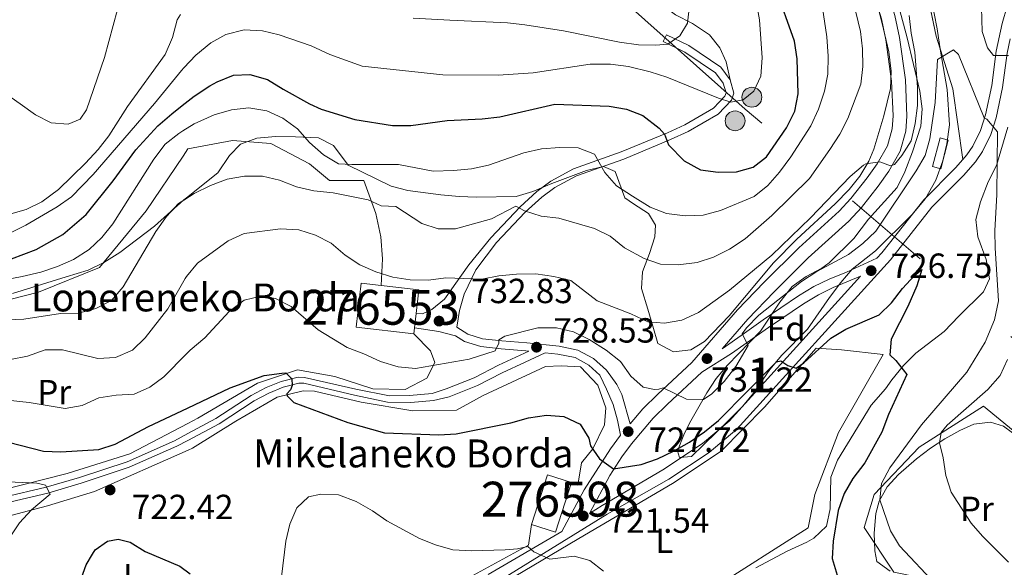
# Model space of a CAD drawing. Units: metres. Extents: x 593331 to 600187, y 4761456 to 4766179.
# Drawn here: x 594065 to 594347, y 4762686 to 4762843 of the extents above; entities that cross this region are included whole.
import ezdxf
from ezdxf.enums import TextEntityAlignment as Align

# ---------------------------------------------------------------- set-up
doc = ezdxf.new("R2010")
doc.units = ezdxf.units.M
doc.header["$MEASUREMENT"] = 0
for name, pattern in [('DGN Style 2', [85.505, 51.303, -34.202]), ('DGN Style 3', [119.707, 85.505, -34.202]), ('DGN Style 7', [171.01, 76.9545, -34.202, 25.6515, -34.202])]:
    doc.linetypes.add(name, pattern=pattern)
for name, color, linetype, lineweight in [('Nivel 13', 7, 'Continuous', 0), ('Nivel 15', 7, 'Continuous', 0), ('Nivel 20', 7, 'Continuous', 0), ('Nivel 21', 7, 'Continuous', 0), ('Nivel 32', 7, 'Continuous', 0), ('Nivel 35', 7, 'Continuous', 0), ('Nivel 36', 7, 'Continuous', 0), ('Nivel 37', 7, 'Continuous', 0), ('Nivel 4', 7, 'Continuous', 0), ('Nivel 41', 7, 'Continuous', 0), ('Nivel 44', 7, 'Continuous', 0), ('Nivel 48', 7, 'Continuous', 0), ('Nivel 5', 7, 'Continuous', 0), ('Nivel 52', 7, 'Continuous', 0), ('Nivel 57', 7, 'Continuous', 0), ('Nivel 61', 7, 'Continuous', 0), ('Nivel 7', 7, 'Continuous', 0)]:
    doc.layers.add(name, color=color, linetype=linetype, lineweight=lineweight)
doc.styles.add('Style-Arial', font='txt')
doc.styles.add('Style-Arial Narrow', font='txt')

# ---------------------------------------------------------------- blocks, each defined once
blk = doc.blocks.new('5PATER')
at = {"layer": 'Nivel 7', "linetype": 'Continuous', "lineweight": 0}
h = blk.add_hatch(color=51, dxfattribs=at)
edge = h.paths.add_edge_path()
edge.add_ellipse((0, -0.1), major_axis=(-11, -11.1), ratio=0.999422, start_angle=0, end_angle=360)
blk = doc.blocks.new('5PELE')
at = {"layer": 'Nivel 32', "linetype": 'Continuous', "lineweight": 0}
h = blk.add_hatch(color=9, dxfattribs=at)
edge = h.paths.add_edge_path()
edge.add_arc((0, 0), 28.5, 0, 360)
at = {"layer": 'Nivel 32', "color": 252, "linetype": 'Continuous', "lineweight": 0}
blk.add_circle((0, 0, 0.1), 28.5, dxfattribs=at)

msp = doc.modelspace()

# ---------------------------------------------------------------- linework, layer by layer
at = {"layer": 'Nivel 13', "color": 4, "linetype": 'Continuous', "lineweight": 0}
msp.add_3dface([(594326.86, 4762801.16, 729.13), (594328.99, 4762809.4, 729.72), (594331.35, 4762808.79, 729.44), (594329.22, 4762800.55, 728.54)], dxfattribs=at)
at = {"layer": 'Nivel 15', "color": 23, "linetype": 'Continuous', "lineweight": 0, "flags": 128}
for points, elevation in [([(594168.68, 4762767.09), (594163, 4762767.74), (594161.56, 4762755.07), (594178.08, 4762753.2)], 737.08), ([(594178.74, 4762759.03), (594179.52, 4762765.87), (594169.56, 4762766.99), (594168.68, 4762767.09)], 737.08), ([(594178.28, 4762754.94), (594178.74, 4762759.03)], 737.08), ([(594178.08, 4762753.2), (594178.28, 4762754.94)], 737.08), ([(594211.82, 4762698.53), (594216.42, 4762712.79), (594223.28, 4762710.58)], 725.55), ([(594223.28, 4762710.58), (594218.68, 4762696.32), (594211.82, 4762698.53)], 725.55)]:
    msp.add_lwpolyline(points, dxfattribs=dict(at, elevation=elevation))
at = {"layer": 'Nivel 20', "color": 7, "linetype": 'DGN Style 2', "lineweight": 0}
for points in [[(594045.59, 4762758.82, 742.11), (594070.42, 4762765.13, 744.45), (594087.94, 4762772.26, 744.4), (594101.25, 4762788.51, 743.64), (594111.88, 4762804.17, 743.77), (594113.28, 4762806.23, 743.78), (594126.08, 4762808.68, 743.64), (594137.05, 4762807.76, 743.45), (594148.14, 4762801.99, 743.69), (594153.86, 4762797.21, 743.59), (594163.7, 4762797.17, 743.21), (594167.16, 4762787.74, 739.97), (594168.62, 4762781.05, 738.48), (594169.03, 4762774.72, 737.06), (594168.68, 4762767.09, 736.24)], [(594178.08, 4762753.2, 732.85), (594182.87, 4762748.37, 731.88), (594184.12, 4762744.96, 730.84), (594181.82, 4762740.44, 729.79), (594175.53, 4762737.19, 729.2), (594166.35, 4762737.4, 728), (594155.39, 4762741.01, 727.03), (594144.69, 4762742.91, 725.99), (594133.25, 4762739.06, 725.51), (594116.07, 4762729.03, 724.27), (594113.2, 4762727.52, 724.21), (594096.58, 4762718.75, 723.89), (594078.67, 4762713.12, 723.13), (594059.79, 4762708.36, 721.31)], [(594293.44, 4762749.12, 725.74), (594300.69, 4762748.66, 724.92), (594312.73, 4762747.3, 725.07), (594299.92, 4762724.92, 723.65), (594293.07, 4762707.11, 723.73), (594291.15, 4762697.53, 723.73), (594258.69, 4762676.96, 722.68), (594224.38, 4762668.14, 719.7), (594185.11, 4762652.15, 717.54), (594164.95, 4762640.83, 716.72), (594146.94, 4762629.61, 714.78), (594139.92, 4762634.49, 714.85), (594145.49, 4762643.91, 715.22), (594152.16, 4762651.04, 715.82), (594163.21, 4762658.78, 716.49), (594201.7, 4762680.42, 719.18), (594225.4, 4762694.5, 721.49), (594252.28, 4762710.27, 723.13), (594266.22, 4762719.54, 723.88), (594278.68, 4762732.15, 724.62), (594293.44, 4762749.12, 725.74)], [(594056.6, 4762699.6, 718.88), (594072.96, 4762703.88, 721.79), (594086.48, 4762707.98, 722.55), (594113.33, 4762719.81, 723.05), (594114.6, 4762720.37, 723.08), (594127.04, 4762728.18, 723.79), (594138.89, 4762735.02, 725.08), (594146.32, 4762736.82, 725.51), (594149.6, 4762736.78, 725.84), (594162.98, 4762733.57, 726.75), (594177.77, 4762731.13, 727.18), (594190.3, 4762731.27, 727.26), (594197.99, 4762735.51, 727.63), (594215.82, 4762743.81, 728.6), (594220.3, 4762744.04, 728.82), (594225.9, 4762743.69, 728.82), (594230.84, 4762738.48, 728.82), (594233.12, 4762731.96, 728.15), (594232.76, 4762727.1, 727.33), (594229.45, 4762720.18, 725.54), (594226.16, 4762716.24, 724.27), (594225.15, 4762709.81, 723.52), (594223.28, 4762710.58, 723.6)], [(594371.46, 4762704.74, 742.97), (594386.41, 4762682.1, 739.76), (594339.3, 4762680.07, 732.9), (594315.71, 4762684.87, 730.14), (594307.2, 4762697.7, 729.25), (594310.09, 4762707.15, 730.96), (594323.06, 4762720.66, 734.62), (594341.42, 4762732.48, 740.06), (594356.04, 4762720.43, 742.52), (594365.83, 4762706.95, 742.6), (594371.46, 4762704.74, 742.97)], [(594211.82, 4762698.53, 721.3), (594210.96, 4762692.62, 721.08), (594171.79, 4762671.26, 717.42)]]:
    msp.add_polyline3d(points, dxfattribs=at)
at = {"layer": 'Nivel 21', "color": 7, "linetype": 'DGN Style 3', "lineweight": 0}
for points in [[(594231.98, 4762981.16, 784.32), (594231.46, 4762969.99, 783.58), (594230.42, 4762947.89, 781.12), (594230.08, 4762939.94, 779.48), (594228.81, 4762924.4, 776.19), (594227.6, 4762909.58, 775), (594228.5, 4762885.96, 772.46), (594231, 4762872.75, 770.37), (594235.95, 4762862.81, 768.14), (594243.42, 4762852.08, 765), (594253.1, 4762844.73, 761.27), (594258.04, 4762842.19, 759.86), (594262.88, 4762839, 759.33), (594265.81, 4762835.23, 758.22), (594267.67, 4762831.26, 757.54), (594268.8, 4762826.1, 756.4)], [(594240.13, 4762727.39, 727.72), (594243.77, 4762731.67, 728.67), (594248.04, 4762735.92, 729.59), (594257.85, 4762745, 731.22), (594270.94, 4762760.06, 732.5), (594278.6, 4762768.02, 733.13), (594288.45, 4762777.84, 733.83), (594300.06, 4762788.35, 734.28), (594303.42, 4762792.03, 734.46), (594308.09, 4762797.96, 734.8), (594311.01, 4762801.97, 735.13), (594313.9, 4762807.17, 735.55), (594315.28, 4762812.04, 735.8), (594315.54, 4762815.7, 736), (594315.1, 4762825.66, 736.76), (594313.46, 4762837.52, 737.26), (594312.21, 4762843.55, 737.49), (594306.66, 4762861.58, 738.68), (594303.67, 4762874.66, 739.95), (594301.96, 4762884.53, 740.21), (594301.9, 4762889.03, 740.43)], [(594335.55, 4762803.23, 728.01), (594336.66, 4762804.5, 728.18), (594338.45, 4762807.06, 728.63), (594340.64, 4762811.56, 729.32), (594342.02, 4762816, 730.2), (594343.81, 4762824.39, 732.51), (594345.13, 4762834.26, 735.05), (594346.78, 4762842.2, 737.58), (594348.26, 4762847.15, 738.7), (594350.58, 4762851.54, 739.29), (594355.96, 4762854.38, 739.9), (594367.5, 4762859.04, 740), (594376.02, 4762863.24, 739.82), (594377.42, 4762860.4, 739.82)], [(594178.74, 4762759.03, 732.98), (594180.57, 4762758.91, 732.98), (594183.23, 4762760.15, 732.98), (594186.84, 4762763.13, 732.98), (594193.84, 4762773.02, 735.98), (594200.13, 4762780.78, 737.97), (594208.53, 4762789.64, 740.11), (594213.37, 4762794.04, 741.26), (594217.32, 4762797.02, 742.2), (594223.85, 4762800.49, 743.72), (594237.49, 4762805.36, 746.26), (594250.82, 4762810.87, 750.41), (594255.79, 4762813.18, 751.52), (594263.98, 4762817.91, 753.27), (594267.3, 4762821.37, 755.12), (594267.63, 4762822.31, 755.51), (594266.84, 4762825.13, 756.4), (594264.62, 4762828.07, 757.37), (594255.84, 4762834.01, 759), (594249.62, 4762837.06, 759.98), (594250.56, 4762838.99, 759.98)], [(594266.52, 4762748.91, 731.79), (594272.91, 4762753.42, 729.86), (594278.28, 4762757.22, 728.98), (594288.38, 4762764.09, 728.39), (594292.83, 4762766.78, 727.98), (594297.24, 4762768.91, 727.57), (594302.16, 4762770.92, 726.89), (594310.91, 4762774.86, 726.76), (594312.35, 4762776.46, 726.84), (594324.32, 4762791.67, 727.52), (594333.41, 4762800.78, 727.66), (594335.55, 4762803.23, 728.01)], [(594228.47, 4762701.65, 721.54), (594232.05, 4762703.94, 721.84), (594249.52, 4762714.24, 723.26), (594260.87, 4762721.75, 724.01), (594268.55, 4762728.18, 724.24), (594306.22, 4762769.7, 726.48)], [(594060.49, 4762706.31, 718.77), (594072.61, 4762709.2, 720.15), (594082.15, 4762712, 721.3), (594095.79, 4762716.53, 721.97), (594109.37, 4762722.5, 722.49), (594113.25, 4762724.58, 722.74), (594121.3, 4762728.89, 723.25), (594131.37, 4762735.49, 723.88), (594135.74, 4762737.78, 724.21), (594140.04, 4762739.53, 724.59), (594144.93, 4762740.82, 725.21), (594146.74, 4762740.72, 725.4), (594161.46, 4762737.31, 726.4), (594171.05, 4762735.46, 726.85), (594176.79, 4762735.49, 727.22), (594183.34, 4762736.13, 727.45), (594187.35, 4762737.4, 727.6), (594195.35, 4762740.6, 727.74), (594202.38, 4762744.23, 728.12), (594211.03, 4762748.2, 728.68), (594210.23, 4762748.28, 728.7), (594203.08, 4762748.91, 729.34), (594197.3, 4762749.53, 730.23), (594192.62, 4762751.03, 731.19), (594190, 4762752.6, 731.7), (594185.2, 4762753.83, 732.42), (594178.28, 4762754.94, 732.29)], [(594199.39, 4762684.18, 719.08), (594220.53, 4762696.48, 720.85), (594226.94, 4762708.49, 722.87), (594234.49, 4762720.18, 726.07), (594237.36, 4762724.13, 727), (594236.51, 4762728.45, 727.24), (594235.24, 4762732.91, 728.13), (594233.37, 4762737.35, 728.43), (594231.43, 4762741.35, 728.73), (594228.25, 4762744.2, 728.5), (594224.33, 4762746.37, 728.35), (594219.39, 4762747.4, 728.43), (594215.76, 4762747.75, 728.54)]]:
    msp.add_polyline3d(points, dxfattribs=at)
at = {"layer": 'Nivel 21', "color": 7, "linetype": 'Continuous', "lineweight": 0}
for points in [[(594266.52, 4762748.91, 731.79), (594273.88, 4762757.38, 732.5), (594281.43, 4762765.24, 733.13), (594291.19, 4762774.96, 733.83), (594302.86, 4762785.53, 734.28), (594306.45, 4762789.45, 734.46), (594311.26, 4762795.56, 734.8), (594314.36, 4762799.83, 735.13), (594317.59, 4762805.64, 735.55), (594319.21, 4762811.34, 735.8), (594319.52, 4762815.65, 736), (594319.06, 4762826.02, 736.76), (594317.38, 4762838.2, 737.26), (594316.06, 4762844.54, 737.49), (594310.51, 4762862.61, 738.68), (594307.57, 4762875.44, 739.95), (594305.93, 4762884.89, 740.21), (594305.86, 4762889.7, 740.46)], [(594349.1, 4762837.81, 736.39), (594348.25, 4762833.73, 735.05), (594346.93, 4762823.85, 732.51), (594345.08, 4762815.2, 730.2), (594343.59, 4762810.4, 729.32), (594341.19, 4762805.46, 728.63), (594339.16, 4762802.55, 728.18), (594335.72, 4762798.62, 727.66), (594326.69, 4762789.56, 727.52), (594314.77, 4762774.41, 726.84), (594270.75, 4762725.89, 724.24), (594262.77, 4762719.21, 724.01), (594251.17, 4762711.54, 723.26), (594233.48, 4762701.5, 721.84), (594200.99, 4762681.44, 719.08)], [(594268.8, 4762826.1, 756.4), (594266.12, 4762829.65, 757.37), (594256.92, 4762835.88, 759), (594250.56, 4762838.99, 759.98)], [(594268.8, 4762826.1, 756.4), (594269.89, 4762822.23, 755.51), (594269.17, 4762820.21, 755.12), (594265.32, 4762816.2, 753.27), (594256.79, 4762811.27, 751.52), (594251.68, 4762808.9, 750.41), (594238.27, 4762803.35, 746.26), (594224.72, 4762798.52, 743.72), (594218.48, 4762795.2, 742.2), (594214.74, 4762792.38, 741.26), (594210.03, 4762788.1, 740.11), (594201.75, 4762779.36, 737.97), (594195.82, 4762771.59, 735.98), (594192.49, 4762764.6, 734.02), (594191.14, 4762759.93, 732.83), (594190.4, 4762755.07, 731.94), (594193.58, 4762753.15, 731.19), (594197.78, 4762751.81, 730.23), (594203.31, 4762751.22, 729.34), (594210.45, 4762750.59, 728.7), (594219.74, 4762749.69, 728.43), (594225.15, 4762748.56, 728.35), (594229.6, 4762746.1, 728.5), (594233.32, 4762742.77, 728.73), (594236.26, 4762738.66, 728.46), (594237.68, 4762735.78, 728.27), (594240.13, 4762727.39, 727.72)], [(594228.47, 4762701.65, 721.54), (594234.32, 4762712.6, 724.59), (594237.77, 4762717.93, 726.07), (594240.49, 4762721.67, 727), (594246.69, 4762728.97, 728.67), (594250.79, 4762733.05, 729.59), (594260.71, 4762742.22, 731.22), (594269.19, 4762747.52, 730.7), (594279.8, 4762755.02, 728.98), (594289.83, 4762761.84, 728.39), (594294.11, 4762764.43, 727.98), (594298.33, 4762766.47, 727.57), (594306.22, 4762769.7, 726.48)], [(594060.87, 4762704.63, 718.77), (594073.06, 4762707.53, 720.15), (594082.66, 4762710.36, 721.3), (594096.41, 4762714.93, 721.97), (594110.12, 4762720.95, 722.49), (594113.28, 4762722.64, 722.69), (594122.18, 4762727.41, 723.25), (594132.24, 4762734, 723.88), (594136.47, 4762736.22, 724.21), (594140.59, 4762737.9, 724.59), (594145.11, 4762739.09, 725.21), (594146.5, 4762739.02, 725.4), (594161.08, 4762735.63, 726.4), (594170.51, 4762733.64, 726.85), (594177.23, 4762733.46, 727.22), (594183.71, 4762734.09, 727.45), (594188.16, 4762735.13, 727.6), (594196.36, 4762738.4, 727.74), (594203.43, 4762742.06, 728.12), (594209.99, 4762745.08, 728.54), (594215.76, 4762747.75, 728.54)]]:
    msp.add_polyline3d(points, dxfattribs=at)
at = {"layer": 'Nivel 32', "color": 6, "linetype": 'DGN Style 7', "lineweight": 0}
msp.add_polyline3d([(596310.75, 4762253.91, 589.12), (596300.3, 4762251.54, 591.03), (596238.91, 4762239.33, 602.86), (596124.36, 4762216.21, 633.89), (596044.2, 4762239.81, 640.39), (595877.11, 4762292.34, 632.71), (595773.57, 4762328.18, 659.74), (595546.82, 4762394.82, 696.3), (595022.29, 4762557.68, 705.07), (594830.84, 4762601.7, 683.44), (594699.31, 4762632.17, 750.16), (594620.66, 4762649.97, 760.04), (594407.79, 4762702.44, 745.48), (594273.14, 4762817.67, 754.17), (594089.89, 4762980.82, 796.68), (593963.13, 4763093.43, 841.01), (593795.71, 4763241.02, 784.72), (593659.2, 4763362.13, 754.75), (593542.85, 4763463.12, 734.3), (593444.31, 4763552.43, 741.54), (593364.87, 4763619.78, 747.77)], dxfattribs=at)
at = {"layer": 'Nivel 35', "color": 92, "linetype": 'DGN Style 3', "lineweight": 0}
for points in [[(594308.94, 4762856.38, 746.79), (594312.82, 4762840.56, 746.35), (594314.27, 4762834.05, 745.86), (594315.02, 4762828.53, 745.55), (594314.77, 4762823.58, 744.86), (594312.91, 4762815.75, 744.69), (594310, 4762806.19, 744.56), (594308.54, 4762802.73, 744.15), (594306.02, 4762798.46, 743.37), (594302.9, 4762794.57, 742.62), (594298.88, 4762790.46, 741.88), (594287.95, 4762780.37, 740.03), (594281.24, 4762773.57, 739.04), (594268.48, 4762758.41, 737.95), (594261.44, 4762751.01, 737.54), (594257.48, 4762748.65, 737.42), (594252.54, 4762748.02, 737.54), (594248.02, 4762750.47, 739.19), (594246.59, 4762755.37, 742.47), (594245.16, 4762760.27, 745.15), (594243.38, 4762766.17, 747.21), (594243.63, 4762770.99, 748.58), (594245.62, 4762776.24, 749.63), (594247.18, 4762781.05, 751.12), (594247.42, 4762784.34, 751.72), (594245.42, 4762787.73, 752.76), (594241.04, 4762790.49, 753.21), (594238.62, 4762792.24, 753.81), (594235.8, 4762799.8, 755.3), (594232.47, 4762801.22, 755.92), (594227.59, 4762800.1, 755.9), (594217.66, 4762796.34, 754.85), (594212.18, 4762794.07, 753.72), (594207.43, 4762792.58, 753.21), (594196, 4762792.41, 752.39), (594191.02, 4762792.58, 752.02), (594185.79, 4762793.09, 752.02), (594176.39, 4762794.34, 751.86), (594171.57, 4762795.52, 751.57), (594159.22, 4762801.57, 750.97), (594154.99, 4762807.19, 751.26), (594150.7, 4762809.43, 751.36), (594144.08, 4762809.75, 751.07), (594138.41, 4762809.84, 750.02), (594133.05, 4762809.34, 749.35), (594128.36, 4762807.6, 749.24), (594125.2, 4762804.33, 749.54), (594121.82, 4762799.37, 749.73), (594112.81, 4762792.26, 749.73), (594112.1, 4762791.63, 749.73), (594103.65, 4762784.11, 749.73), (594093.75, 4762776.55, 749.64), (594089.16, 4762773.67, 749.16), (594084.65, 4762771.51, 748.84), (594078.32, 4762769.52, 748.4), (594062.94, 4762764.81, 746)], [(594264.82, 4762740.38, 734.49), (594268.05, 4762744.22, 734.7), (594277.47, 4762753.98, 735.24), (594283.08, 4762762.26, 735.62), (594286.55, 4762766.79, 735.84), (594290.62, 4762769.66, 735.86), (594295.1, 4762772.02, 735.8), (594297.18, 4762773.55, 735.84), (594304.25, 4762780.58, 736.62), (594308.49, 4762786.06, 736.88), (594316.73, 4762795.14, 736.88), (594318.93, 4762799.63, 737.01), (594321.08, 4762805.37, 737.18), (594323.46, 4762812.81, 737.63), (594323.84, 4762817.74, 737.82), (594323.24, 4762822.77, 738), (594319.59, 4762838.12, 738.64), (594314.69, 4762856.23, 739.57)], [(594326.06, 4762851.7, 734.53), (594328.21, 4762840.67, 733.91), (594329.17, 4762834.28, 733.9), (594331.03, 4762823.33, 732.7), (594331.69, 4762813.2, 731.96), (594330.95, 4762807.69, 731.51), (594329.77, 4762802.83, 731.55), (594327.78, 4762797.27, 731.03), (594324.82, 4762792.02, 730.23), (594320.95, 4762787.38, 730.05), (594310.49, 4762777.01, 730.02), (594303.78, 4762771.75, 730.02), (594300.52, 4762767.96, 729.89), (594297.29, 4762763.64, 729.42), (594290.95, 4762754.58, 729.42), (594283.66, 4762747.04, 729.71), (594280.2, 4762743, 729.82), (594275.52, 4762736.16, 730.46), (594272.3, 4762732.34, 730.75), (594268.37, 4762728.39, 731.21), (594257.69, 4762718.05, 731.51), (594254.24, 4762717.75, 731.51), (594253.73, 4762719.65, 732.4), (594255.51, 4762724.22, 733.09), (594257.17, 4762727.59, 733.45), (594262.06, 4762736.31, 734.22), (594264.82, 4762740.38, 734.49)], [(594276.17, 4762686.06, 730.83), (594285.19, 4762690.85, 731.88), (594290.81, 4762693.48, 731.88), (594292.76, 4762694.55, 731.88), (594296.4, 4762698.06, 731.88), (594297.51, 4762703, 731.88), (594297.65, 4762712.12, 731.88), (594299.61, 4762716.96, 731.88), (594309.22, 4762732.76, 731.88), (594313.31, 4762737.46, 731.88), (594315.2, 4762740.02, 732.47), (594318.54, 4762744.11, 732.78), (594322.08, 4762747.61, 733.22), (594330.18, 4762753.87, 734.41), (594334.41, 4762758.23, 735.06), (594341.47, 4762765.26, 735.31), (594343.19, 4762769.02, 735.16), (594342.2, 4762774.53, 735.16), (594339.88, 4762781.01, 735.33), (594339.31, 4762785.96, 735.46), (594340.56, 4762791.06, 735.75), (594342.85, 4762796.77, 736.35), (594345.15, 4762801.44, 736.95), (594348.46, 4762812.44, 738.91)], [(594349.8, 4762724.82, 745.9), (594347.22, 4762726.72, 745), (594343.47, 4762727.84, 743.72), (594338.71, 4762727.31, 742.17), (594334.67, 4762725.48, 741.21), (594330.41, 4762723.12, 740.64), (594326.29, 4762720.4, 740.25), (594322.28, 4762717.34, 739.72), (594317.13, 4762712.84, 738.3), (594313.81, 4762709.3, 736.88), (594311.5, 4762705.19, 735.46), (594310.58, 4762701.66, 734.44), (594310.13, 4762696, 733.07), (594310.25, 4762691, 733.22), (594310.91, 4762687.87, 733.81), (594314.69, 4762685.1, 734.56)]]:
    msp.add_polyline3d(points, dxfattribs=at)
at = {"layer": 'Nivel 36', "color": 7, "linetype": 'DGN Style 3', "lineweight": 0}
msp.add_polyline3d([(594335.55, 4762803.23, 728.01), (594332.66, 4762823.48, 729.65), (594327.91, 4762838.61, 730.84), (594323.67, 4762858.83, 731.74), (594319.54, 4762873.38, 731.59), (594314.45, 4762882.54, 733.23), (594310.64, 4762887.1, 735.62), (594305.86, 4762889.7, 740.46)], dxfattribs=at)
at = {"layer": 'Nivel 4', "color": 30, "linetype": 'Continuous', "lineweight": 30, "flags": 128}
for points, elevation in [([(594187.66, 4762814.37), (594197.66, 4762814.9), (594202.76, 4762815.47), (594218.51, 4762819.1), (594234.14, 4762818.54), (594239.05, 4762817.67), (594243.74, 4762815.85), (594248.46, 4762812.2), (594249.93, 4762810.49), (594251.12, 4762807.41), (594255.62, 4762802.82), (594260.26, 4762800.22), (594265.4, 4762799.56), (594270.59, 4762799.64), (594275.39, 4762801.01), (594279.23, 4762803.97), (594284.93, 4762812.31), (594287.35, 4762817.12), (594288.34, 4762822.04), (594288.05, 4762832.04), (594287.29, 4762837.12), (594281.84, 4762852.58)], 750), ([(594062.67, 4762774.74), (594069.7, 4762777.44), (594077.38, 4762781.73), (594084.05, 4762787.43), (594091.86, 4762797.1), (594098.3, 4762806), (594104.62, 4762812.85), (594108.68, 4762816.33), (594111.63, 4762818.69), (594115.02, 4762821.4), (594119.57, 4762824.32), (594121.65, 4762825.44), (594126.36, 4762827.44), (594130.98, 4762827.59), (594136.1, 4762826.12), (594140.57, 4762823.36), (594148.12, 4762819.17), (594151.48, 4762817.63), (594161.1, 4762814.71), (594171.97, 4762812.94), (594177.18, 4762812.99), (594187.66, 4762814.37)], 750), ([(594221.07, 4762729.51), (594225.75, 4762727.26), (594228.26, 4762723.3), (594228.72, 4762721.1), (594231.29, 4762717.33), (594235.34, 4762714.48), (594243.26, 4762715.69), (594247.99, 4762717.32), (594252.5, 4762719.52), (594257.11, 4762722.15), (594261.42, 4762725.09), (594265.42, 4762728.32), (594282.13, 4762745.21), (594283.32, 4762745.47), (594285.37, 4762744.14), (594287.77, 4762743.4), (594289.9, 4762744.93), (594297.71, 4762751.93), (594301.99, 4762754.51), (594311.5, 4762758.62), (594315.08, 4762762.09), (594318.23, 4762766.21), (594321.68, 4762769.97), (594323.74, 4762771.68), (594322.32, 4762767), (594319.74, 4762761.01), (594314.96, 4762751.64), (594314.63, 4762747.16), (594316.33, 4762745.52), (594319.48, 4762741.56), (594314.22, 4762730.07), (594312.27, 4762724.98), (594307.39, 4762716.23), (594304.03, 4762711.7), (594301.5, 4762707.39), (594299.77, 4762702.51), (594298.32, 4762693.75), (594298.05, 4762688.73), (594299.48, 4762683.94)], 725), ([(594051.69, 4762724.73), (594071.8, 4762719.51), (594076.8, 4762719.4), (594087.68, 4762719.98), (594092.41, 4762721.59), (594101.99, 4762726.62), (594113.12, 4762731.88), (594125.42, 4762737.69), (594135.15, 4762741.23), (594140.21, 4762741.95), (594141.33, 4762741.97), (594143.06, 4762740.27), (594143.16, 4762738.41), (594142.72, 4762737.14), (594141.62, 4762736), (594141.7, 4762735.41), (594143.66, 4762733.49), (594159.12, 4762727.74), (594169.62, 4762724.83), (594185.21, 4762724.21), (594190.2, 4762724.5), (594205.92, 4762727.68), (594210.91, 4762729.09), (594216.09, 4762729.89), (594221.07, 4762729.51)], 725), ([(594079.56, 4762674.45), (594084.07, 4762686.94), (594085.89, 4762689.98), (594086.64, 4762691.22), (594090.15, 4762693.73), (594093.3, 4762694.34), (594096.74, 4762693.42), (594101, 4762690.8), (594110.94, 4762686.52), (594113.94, 4762684.35)], 725)]:
    msp.add_lwpolyline(points, dxfattribs=dict(at, elevation=elevation))
at = {"layer": 'Nivel 5', "color": 30, "linetype": 'Continuous', "lineweight": 0, "flags": 128}
for points, elevation in [([(594060.96, 4762822.15), (594065.1, 4762819.15), (594069.56, 4762816.02), (594074.01, 4762813.76), (594078.94, 4762813.31), (594082.31, 4762814.78), (594084.19, 4762817.47), (594089.37, 4762832.42), (594093.08, 4762846.24), (594093.78, 4762851.2), (594093.78, 4762861.41), (594092.75, 4762871.76), (594091.3, 4762882.05), (594092, 4762892.61), (594093.81, 4762897.49), (594096.96, 4762901.37), (594101.23, 4762903.49), (594106.18, 4762904.36)], 765), ([(594075.73, 4762789.59), (594079.85, 4762792.46), (594086.12, 4762798.88), (594103.72, 4762819.25), (594111.46, 4762828.71), (594112.11, 4762829.51), (594115.56, 4762833.13), (594119.81, 4762836.65), (594124.17, 4762839.08), (594129.42, 4762840.37), (594134.61, 4762840.16), (594139.46, 4762838.95), (594148.59, 4762835.78), (594154.01, 4762833.35), (594163.25, 4762829.97), (594186.42, 4762827.49), (594202.23, 4762827.4), (594212.28, 4762828.11), (594228.65, 4762830.54), (594234.45, 4762830.57), (594239.66, 4762829.9), (594245.88, 4762828.32), (594250.64, 4762826.8), (594265.42, 4762820.8), (594269.03, 4762819.64), (594272.53, 4762820.32), (594275.62, 4762822.82), (594277.6, 4762827.13), (594277.97, 4762832.33), (594277.24, 4762843.28), (594272.32, 4762870.18)], 755), ([(594349.56, 4762863.49), (594345.35, 4762859.37), (594342.18, 4762855.11), (594340.81, 4762850.39), (594341.07, 4762839.96), (594342.58, 4762835.21), (594344.36, 4762833.03), (594348.64, 4762833.07)], 735), ([(594061.24, 4762757.19), (594066.24, 4762757.42), (594076.69, 4762759.07), (594081.88, 4762759.14), (594086.88, 4762760.43), (594091.3, 4762762.76), (594094.68, 4762766.67), (594104.1, 4762782.57), (594107.15, 4762786.9), (594110.54, 4762790.57), (594112.1, 4762791.55), (594115.09, 4762793.42), (594119.74, 4762795.72), (594124.49, 4762797.54), (594129.54, 4762798.4), (594134.65, 4762798.41), (594139.52, 4762797.29), (594144.38, 4762795.41), (594149.38, 4762794.24), (594154.88, 4762793.67), (594164.97, 4762791.67), (594168.71, 4762789.91), (594172.86, 4762789.76), (594180.36, 4762784.84), (594185.01, 4762783.32), (594190.01, 4762783.3), (594200.31, 4762786.18), (594207.35, 4762789.82), (594209.82, 4762788.49), (594214.59, 4762786.98), (594219.64, 4762786.41), (594229.93, 4762783.46), (594234.42, 4762781.26), (594238.5, 4762777.89), (594244.1, 4762774.85), (594248.83, 4762773.23), (594253.86, 4762772.95), (594259.29, 4762773.63), (594264.04, 4762775.18), (594268.64, 4762777.52), (594273.11, 4762780.41), (594280.75, 4762787.14), (594291.56, 4762797.74), (594297.41, 4762806.05), (594300.27, 4762810.5), (594302.52, 4762814.96), (594306.32, 4762824.85), (594306.88, 4762829.87), (594306.75, 4762834.98), (594306.22, 4762839.95), (594302.08, 4762857.01)], 740), ([(594071.03, 4762770.91), (594075.87, 4762772.54), (594080.46, 4762774.51), (594084.93, 4762777.4), (594088.55, 4762780.86), (594091.72, 4762784.76), (594103.47, 4762803.28), (594106.74, 4762807.61), (594110.66, 4762810.7), (594111.76, 4762811.39), (594115.04, 4762813.46), (594120.77, 4762816.06), (594125.72, 4762817.45), (594130.69, 4762818.04), (594135.93, 4762817.14), (594140.5, 4762815.1), (594144.67, 4762811.98), (594148.17, 4762808.04), (594152.15, 4762804.57), (594156.41, 4762801.92), (594160.29, 4762801.75), (594173.65, 4762801.77), (594183.59, 4762799.86), (594189.43, 4762800.05), (594194.61, 4762800.53), (594199.49, 4762801.63), (594209.6, 4762805.16), (594214.73, 4762806.31), (594219.98, 4762806.67), (594225.18, 4762806.53), (594229.91, 4762804.78), (594232.85, 4762799.52), (594236.15, 4762795.7), (594240.77, 4762792.67), (594245.88, 4762789.56), (594250.51, 4762787.68), (594255.85, 4762787.03), (594261.01, 4762787.21), (594266.03, 4762788.58), (594275.66, 4762792.55), (594279.59, 4762795.71), (594282.93, 4762799.55), (594286.2, 4762803.99), (594291.96, 4762812.88), (594294.13, 4762817.65), (594295.87, 4762822.8), (594296.84, 4762827.7), (594296.88, 4762832.82), (594296.51, 4762838.36), (594295.03, 4762848.65)], 745), ([(594177.83, 4762843.72), (594188.38, 4762843.22), (594204.92, 4762842.41), (594209.88, 4762841.8), (594220.98, 4762840.16), (594237.04, 4762836.88), (594242.5, 4762836.13), (594247.5, 4762835.97), (594250.93, 4762836.26), (594254.41, 4762838.69), (594256.56, 4762842.32), (594257.16, 4762847.37)], 760), ([(594061.8, 4762787.41), (594066.83, 4762788.83), (594071.36, 4762791.06), (594076.16, 4762794.58), (594083.9, 4762802.2), (594087.49, 4762806.06), (594090.58, 4762809.99), (594095.96, 4762818.44), (594106.75, 4762833.37), (594108.8, 4762838.16), (594110.17, 4762843.24), (594111.18, 4762844.77)], 760), ([(594062.36, 4762745.8), (594067.27, 4762746.76), (594072.31, 4762748.62), (594077.27, 4762748.63), (594087.46, 4762746.12), (594092.45, 4762746.43), (594097.33, 4762748.51), (594101, 4762752.04), (594107.48, 4762760.41), (594112.48, 4762769.1), (594112.82, 4762769.68), (594116.02, 4762773.52), (594124.83, 4762779.92), (594129.39, 4762781.98), (594139.86, 4762783.29), (594145.07, 4762783.01), (594149.83, 4762781.48), (594154.32, 4762779.2), (594158.35, 4762775.76), (594162.54, 4762773.02), (594167.13, 4762770.97), (594172.02, 4762769.5), (594177.04, 4762768.72), (594182.28, 4762768.62), (594187.27, 4762769.24), (594197.53, 4762768.85), (594202.46, 4762769.81), (594207.47, 4762770.35), (594213.04, 4762770.39), (594218.24, 4762769.68), (594223.11, 4762768.5), (594230.67, 4762762.64), (594240.32, 4762758.95), (594245.14, 4762756.67), (594250, 4762756.22), (594254.91, 4762757.12), (594259.75, 4762759.33), (594268.58, 4762765.72), (594280.78, 4762775.79), (594291.88, 4762786.51), (594303.23, 4762798.38), (594307.06, 4762801.54), (594307.71, 4762801.94), (594311.71, 4762802.58), (594314.82, 4762801.38), (594315.93, 4762801.74), (594318.06, 4762804.34), (594320.68, 4762808.59), (594321.83, 4762813.5), (594322.5, 4762818.66), (594322.52, 4762823.97), (594321.8, 4762833.99), (594320.72, 4762839.45), (594320.17, 4762844.48)], 735), ([(594204.16, 4762752.58), (594213.67, 4762754.89), (594218.98, 4762754.94), (594223.85, 4762753.77), (594228.36, 4762751.6), (594233.23, 4762748.51), (594237.34, 4762745.3), (594240.32, 4762741.04), (594243.85, 4762737.89), (594247.14, 4762737.26), (594248.36, 4762737.36), (594249.62, 4762737.76), (594256.32, 4762734.48), (594261.18, 4762734.34), (594263.55, 4762736.02), (594267.11, 4762739.54), (594270.4, 4762743.86), (594274, 4762749.89), (594272.23, 4762753.18), (594273.53, 4762754.96), (594277.05, 4762758.51), (594289.3, 4762768.23), (594293.64, 4762771.05), (594302.76, 4762775.99), (594306.87, 4762779.16), (594310.56, 4762782.62), (594322.17, 4762799.94), (594324.72, 4762804.34), (594326.08, 4762809.15), (594327.56, 4762819.53), (594328.24, 4762831.91), (594332.9, 4762834.63), (594334.29, 4762833.31), (594341.68, 4762815.19), (594342.42, 4762814.78), (594345.5, 4762811.13), (594345.28, 4762793.17), (594344.74, 4762782.77), (594344.79, 4762777.77), (594345.77, 4762762.63), (594344.62, 4762757.23), (594341.91, 4762750.78), (594336.7, 4762742.24), (594323.69, 4762727.08), (594314.58, 4762714.77), (594312.22, 4762710.3), (594311.69, 4762705.55), (594314.82, 4762696.7), (594317.36, 4762692.36), (594327.94, 4762681.09)], 730), ([(594052.47, 4762777.21), (594066.76, 4762784.4), (594075.73, 4762789.59)], 755), ([(593908.53, 4762715.13), (593921.34, 4762725.13), (593925.69, 4762727.6), (593936.05, 4762731.64), (593945.15, 4762735.83), (593970.78, 4762744.95), (593979.92, 4762751.2), (593984.04, 4762754.45), (593987.71, 4762757.84), (593991.01, 4762762.4), (593993.68, 4762766.96), (593997.04, 4762769.38), (593999.1, 4762768.59), (594002.92, 4762765.35), (594007.4, 4762762.44), (594016.92, 4762758.15), (594021.8, 4762756.67), (594026.8, 4762756.92), (594031.83, 4762758.44), (594045.89, 4762766.15), (594050.62, 4762767.77), (594060.72, 4762768.74), (594065.74, 4762769.61), (594071.03, 4762770.91)], 745), ([(594052.54, 4762735.18), (594067.73, 4762733.49), (594078.01, 4762731.74), (594082.91, 4762732.69), (594087.75, 4762734.86), (594092.71, 4762735.62), (594097.81, 4762735.92), (594102.32, 4762737.93), (594106.36, 4762740.88), (594112.86, 4762747.45), (594113.94, 4762748.55), (594118.1, 4762752.08), (594125.08, 4762759.65), (594129.38, 4762762.84), (594134.19, 4762764.04), (594138.4, 4762763.32), (594142.85, 4762761.04), (594150.61, 4762754.34), (594158.95, 4762749.3), (594163.76, 4762747.51), (594168.46, 4762745.3), (594173.53, 4762743.71), (594178.51, 4762743.3), (594193.93, 4762745.91), (594201.38, 4762748.33), (594202.4, 4762750.53), (594202.43, 4762751.44), (594204.16, 4762752.58)], 730), ([(594348.36, 4762745.82), (594346.29, 4762741.26), (594342.74, 4762737.24), (594331.08, 4762726.97), (594329.28, 4762724.89), (594328.8, 4762721.9), (594329.87, 4762717.6), (594330.69, 4762712.54), (594332.15, 4762707.75), (594337.91, 4762698.92), (594341.18, 4762695.13), (594348.6, 4762687.74)], 735), ([(593930.77, 4762681.76), (593943.8, 4762690.39), (593957.51, 4762697.52), (593962.52, 4762699.58), (593973.24, 4762702.88), (593997.71, 4762712.26), (594002.5, 4762713.68), (594007.88, 4762714.83), (594013.37, 4762715.78), (594018.36, 4762716.11), (594034.89, 4762715.68), (594040.14, 4762715.21), (594050.43, 4762712.03), (594055.34, 4762711.05), (594069.96, 4762710.38), (594072.45, 4762709.79), (594073.77, 4762707.18), (594068.38, 4762702.69), (594065, 4762699), (594059.02, 4762690.18), (594056.54, 4762685.84)], 720), ([(594140.12, 4762683.48), (594141.31, 4762693.74), (594142.52, 4762698.65), (594144.49, 4762703.25), (594147.88, 4762706.43), (594151.42, 4762707.25), (594156.42, 4762707.04), (594161.55, 4762705.13), (594166.22, 4762702.44), (594170.33, 4762699.59), (594179.65, 4762694.46), (594184.3, 4762692.64), (594189.25, 4762691.29), (594194.59, 4762690.94), (594204.27, 4762691.27), (594207.78, 4762691.52), (594210.75, 4762692.19), (594212.53, 4762690.69), (594217.09, 4762688.56), (594224.01, 4762689.4), (594228.54, 4762688.15), (594232.46, 4762685.12)], 720)]:
    msp.add_lwpolyline(points, dxfattribs=dict(at, elevation=elevation))
at = {"layer": 'Nivel 52', "color": 1, "linetype": 'Continuous', "lineweight": 13, "elevation": 737.08, "flags": 128}
msp.add_lwpolyline([(594178.74, 4762759.03), (594179.52, 4762765.87), (594169.56, 4762766.99), (594168.68, 4762767.09), (594163, 4762767.74), (594161.56, 4762755.07), (594178.08, 4762753.2), (594178.28, 4762754.94)], close=True, dxfattribs=at)
at = {"layer": 'Nivel 52', "color": 1, "linetype": 'Continuous', "lineweight": 13}
msp.add_3dface([(594211.82, 4762698.53, 725.55), (594218.68, 4762696.32, 725.55), (594223.28, 4762710.58, 725.55), (594216.42, 4762712.79, 725.55)], dxfattribs=at)
at = {"layer": 'Nivel 57', "color": 92, "linetype": 'DGN Style 3', "lineweight": 0}
for points in [[(594062.94, 4762764.81, 746), (594078.32, 4762769.52, 748.4), (594084.65, 4762771.51, 748.84), (594089.16, 4762773.67, 749.16), (594093.75, 4762776.55, 749.64), (594103.65, 4762784.11, 749.73), (594112.1, 4762791.63, 749.73), (594112.81, 4762792.26, 749.73), (594121.82, 4762799.37, 749.73), (594125.2, 4762804.33, 749.54), (594128.36, 4762807.6, 749.24), (594133.05, 4762809.34, 749.35), (594138.41, 4762809.84, 750.02), (594144.08, 4762809.75, 751.07), (594150.7, 4762809.43, 751.36), (594154.99, 4762807.19, 751.26), (594159.22, 4762801.57, 750.97), (594171.57, 4762795.52, 751.57), (594176.39, 4762794.34, 751.86), (594185.79, 4762793.09, 752.02), (594191.02, 4762792.58, 752.02), (594196, 4762792.41, 752.39), (594207.43, 4762792.58, 753.21), (594212.18, 4762794.07, 753.72), (594217.66, 4762796.34, 754.85), (594227.59, 4762800.1, 755.9), (594232.47, 4762801.22, 755.92), (594235.8, 4762799.8, 755.3), (594238.62, 4762792.24, 753.81), (594241.04, 4762790.49, 753.21), (594245.42, 4762787.73, 752.76), (594247.42, 4762784.34, 751.72), (594247.18, 4762781.05, 751.12), (594245.62, 4762776.24, 749.63), (594243.63, 4762770.99, 748.58), (594243.38, 4762766.17, 747.21), (594245.16, 4762760.27, 745.15), (594246.59, 4762755.37, 742.47), (594248.02, 4762750.47, 739.19), (594252.54, 4762748.02, 737.54), (594257.48, 4762748.65, 737.42), (594261.44, 4762751.01, 737.54), (594268.48, 4762758.41, 737.95), (594281.24, 4762773.57, 739.04), (594287.95, 4762780.37, 740.03), (594298.88, 4762790.46, 741.88), (594302.9, 4762794.57, 742.62), (594306.02, 4762798.46, 743.37), (594308.54, 4762802.73, 744.15), (594310, 4762806.19, 744.56), (594312.91, 4762815.75, 744.69), (594314.77, 4762823.58, 744.86), (594315.02, 4762828.53, 745.55), (594314.27, 4762834.05, 745.86), (594312.82, 4762840.56, 746.35), (594308.94, 4762856.38, 746.79)], [(594314.69, 4762856.23, 739.57), (594319.59, 4762838.12, 738.64), (594323.24, 4762822.77, 738), (594323.84, 4762817.74, 737.82), (594323.46, 4762812.81, 737.63), (594321.08, 4762805.37, 737.18), (594318.93, 4762799.63, 737.01), (594316.73, 4762795.14, 736.88), (594308.49, 4762786.06, 736.88), (594304.25, 4762780.58, 736.62), (594297.18, 4762773.55, 735.84), (594295.1, 4762772.02, 735.8), (594290.62, 4762769.66, 735.86), (594286.55, 4762766.79, 735.84), (594283.08, 4762762.26, 735.62), (594277.47, 4762753.98, 735.24), (594268.05, 4762744.22, 734.7), (594264.82, 4762740.38, 734.49), (594262.06, 4762736.31, 734.22), (594257.17, 4762727.59, 733.45), (594255.51, 4762724.22, 733.09), (594253.73, 4762719.65, 732.4), (594254.24, 4762717.75, 731.51), (594257.69, 4762718.05, 731.51), (594268.37, 4762728.39, 731.21), (594272.3, 4762732.34, 730.75), (594275.52, 4762736.16, 730.46), (594280.2, 4762743, 729.82), (594283.66, 4762747.04, 729.71), (594290.95, 4762754.58, 729.42), (594297.29, 4762763.64, 729.42), (594300.52, 4762767.96, 729.89), (594303.78, 4762771.75, 730.02), (594310.49, 4762777.01, 730.02), (594320.95, 4762787.38, 730.05), (594324.82, 4762792.02, 730.23), (594327.78, 4762797.27, 731.03), (594329.77, 4762802.83, 731.55), (594330.95, 4762807.69, 731.51), (594331.69, 4762813.2, 731.96), (594331.03, 4762823.33, 732.7), (594329.17, 4762834.28, 733.9), (594328.21, 4762840.67, 733.91), (594326.06, 4762851.7, 734.53)], [(594348.46, 4762812.44, 738.91), (594345.15, 4762801.44, 736.95), (594342.85, 4762796.77, 736.35), (594340.56, 4762791.06, 735.75), (594339.31, 4762785.96, 735.46), (594339.88, 4762781.01, 735.33), (594342.2, 4762774.53, 735.16), (594343.19, 4762769.02, 735.16), (594341.47, 4762765.26, 735.31), (594334.41, 4762758.23, 735.06), (594330.18, 4762753.87, 734.41), (594322.08, 4762747.61, 733.22), (594318.54, 4762744.11, 732.78), (594315.2, 4762740.02, 732.47), (594313.31, 4762737.46, 731.88), (594309.22, 4762732.76, 731.88), (594299.61, 4762716.96, 731.88), (594297.65, 4762712.12, 731.88), (594297.51, 4762703, 731.88), (594296.4, 4762698.06, 731.88), (594292.76, 4762694.55, 731.88), (594290.81, 4762693.48, 731.88), (594285.19, 4762690.85, 731.88), (594276.17, 4762686.06, 730.83)], [(594314.69, 4762685.1, 734.56), (594310.91, 4762687.87, 733.81), (594310.25, 4762691, 733.22), (594310.13, 4762696, 733.07), (594310.58, 4762701.66, 734.44), (594311.5, 4762705.19, 735.46), (594313.81, 4762709.3, 736.88), (594317.13, 4762712.84, 738.3), (594322.28, 4762717.34, 739.72), (594326.29, 4762720.4, 740.25), (594330.41, 4762723.12, 740.64), (594334.67, 4762725.48, 741.21), (594338.71, 4762727.31, 742.17), (594343.47, 4762727.84, 743.72), (594347.22, 4762726.72, 745), (594349.8, 4762724.82, 745.9)]]:
    msp.add_polyline3d(points, dxfattribs=at)
at = {"layer": 'Nivel 57', "color": 6, "linetype": 'Continuous', "lineweight": 0}
msp.add_polyline3d([(594323.67, 4762858.83, 731.74), (594327.91, 4762838.61, 730.84), (594332.66, 4762823.48, 729.65), (594335.55, 4762803.23, 728.01), (594336.66, 4762804.5, 728.18), (594338.45, 4762807.06, 728.63), (594340.64, 4762811.56, 729.32), (594342.02, 4762816, 730.2), (594343.81, 4762824.39, 732.51), (594345.13, 4762834.26, 735.05), (594346.78, 4762842.2, 737.58), (594348.26, 4762847.15, 738.7)], dxfattribs=at)
at = {"layer": 'Nivel 61', "color": 7, "linetype": 'Continuous', "lineweight": 0}
msp.add_3dface([(593394.47, 4761455.98), (593331.19, 4766083), (600119.18, 4766179.07), (600186.97, 4761552.04)], dxfattribs=at)

# ---------------------------------------------------------------- block references
at = {"layer": 'Nivel 32', "color": 252, "linetype": 'Continuous', "lineweight": 0, "xscale": 0.1000009313241567, "yscale": 0.1000009313241567, "zscale": 0.1000009313241567}
for p in [(594275.03, 4762821.08, 754.65), (594270.21, 4762814.3, 752.9)]:
    msp.add_blockref('5PELE', p, dxfattribs=at)
at = {"layer": 'Nivel 7', "color": 51, "linetype": 'Continuous', "lineweight": 0, "xscale": 0.1000009313241567, "yscale": 0.1000009313241567, "zscale": 0.1000009313241567}
for p in [(594309.24, 4762771.34, 726.76), (594185.29, 4762756.87, 732.83), (594213.26, 4762749.38, 728.54), (594262.16, 4762746.12, 731.22), (594239.55, 4762725.18, 727.72), (594090.95, 4762708.44, 722.42), (594226.68, 4762700.97, 721.54)]:
    msp.add_blockref('5PATER', p, dxfattribs=at)

# ---------------------------------------------------------------- texts
at = {"layer": 'Nivel 37', "color": 92, "linetype": 'Continuous', "lineweight": 0}
for s, style, p in [('Fd', 'Style-Arial', (594284.86, 4762754.71, 727.58)), ('Pr', 'Style-Arial Narrow', (594074.91, 4762736.48, 731.32)), ('Pr', 'Style-Arial Narrow', (594339.56, 4762702.98, 735.81)), ('L', 'Style-Arial Narrow', (594249.88, 4762693.81, 723.06)), ('L', 'Style-Arial Narrow', (594097.25, 4762683.72, 725.73))]:
    msp.add_text(s, height=7, dxfattribs=dict(at, style=style)).set_placement(p, align=Align.MIDDLE_CENTER)
at = {"layer": 'Nivel 41', "color": 7, "linetype": 'Continuous', "lineweight": 0, "style": 'Style-Arial'}
for s, p in [('726.75', (594314.84, 4762769.24, 726.76)), ('732.83', (594194.5, 4762762.01, 732.83)), ('728.53', (594218.11, 4762750.69, 728.54)), ('731.22', (594263.29, 4762736.58, 731.22)), ('727.72', (594245.39, 4762719.35, 727.72)), ('722.42', (594097.18, 4762700.05, 722.42)), ('721.54', (594233.67, 4762696.13, 721.54))]:
    msp.add_text(s, height=7, dxfattribs=at).set_placement(p)
at = {"layer": 'Nivel 44', "color": 7, "linetype": 'Continuous', "lineweight": 0, "style": 'Style-Arial'}
for s, p in [('Lopereneko Borda', (594068.21, 4762759.64, 740.75)), ('Mikelaneko Borda', (594131.97, 4762714.9, 721.58))]:
    msp.add_text(s, height=8, dxfattribs=at).set_placement(p)
at = {"layer": 'Nivel 48', "color": 7, "linetype": 'Continuous', "lineweight": 0, "style": 'Style-Arial Narrow'}
for s, p in [('276553', (594168.56, 4762760.82, 733.01)), ('276598', (594220, 4762705.78, 722.22))]:
    msp.add_text(s, height=10, dxfattribs=at).set_placement(p, align=Align.MIDDLE_CENTER)
at = {"layer": 'Nivel 48', "color": 92, "linetype": 'Continuous', "lineweight": 0, "style": 'Style-Arial Narrow'}
msp.add_text('1', height=10, dxfattribs=at).set_placement((594277.39, 4762741.41, 725.47), align=Align.MIDDLE_CENTER)

doc.saveas('drawing.dxf')
